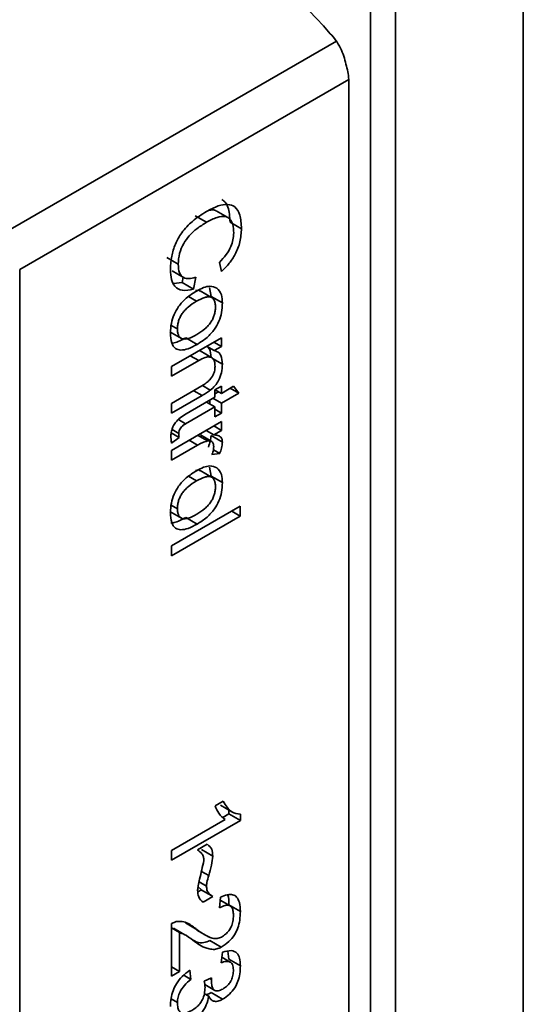
# Paper-space layout 'Blatt3' of a CAD drawing. Units: millimetres. Extents: x 0 to 4200, y 0 to 2970.
# Drawn here: x 3643 to 3657, y 1029 to 1057 of the extents above; entities that cross this region are included whole.
import ezdxf

# ---------------------------------------------------------------- set-up
doc = ezdxf.new("R2010")
doc.units = ezdxf.units.MM

psp = doc.layouts.new('Blatt3')

# ---------------------------------------------------------------- linework, layer by layer
at = {"color": 7, "linetype": 'Continuous', "lineweight": 35, "ltscale": 10}
for p, q in [((3656.937, 1067.229), (3656.937, 1018.06)), ((3652.664, 1024.099), (3652.664, 1057.143)), ((3653.368, 1057.141), (3653.368, 1024.098)), ((3652.058, 1055.178), (3642.866, 1049.871)), ((3652.058, 1026.764), (3652.058, 1055.178)), ((3648.677, 1051.325), (3648.359, 1051.509)), ((3647.768, 1051.375), (3648.086, 1051.191)), ((3648.743, 1051.196), (3649.062, 1051.012)), ((3647.295, 1050.021), (3646.977, 1050.205)), ((3648.503, 1049.816), (3648.444, 1050.071)), ((3642.866, 1049.871), (3642.866, 1021.457)), ((3647.123, 1049.835), (3647.441, 1049.651)), ((3647.166, 1049.48), (3647.401, 1049.508)), ((3647.401, 1049.508), (3647.43, 1049.658)), ((3647.401, 1049.508), (3647.719, 1049.325)), ((3647.783, 1049.655), (3647.719, 1049.325)), ((3648.226, 1049.093), (3647.908, 1049.277)), ((3648.212, 1049.122), (3648.173, 1049.374)), ((3648.212, 1049.122), (3648.53, 1048.939)), ((3647.065, 1048.133), (3647.383, 1047.949)), ((3647.108, 1047.166), (3648.5, 1047.969)), ((3647.506, 1047.966), (3647.824, 1047.782)), ((3648.287, 1047.846), (3648.5, 1047.723)), ((3648.5, 1047.969), (3648.5, 1047.723)), ((3648.226, 1047.416), (3647.908, 1047.6)), ((3648.089, 1047.732), (3648.303, 1047.609)), ((3648.5, 1047.723), (3648.303, 1047.609)), ((3647.867, 1047.331), (3647.108, 1046.893)), ((3647.108, 1046.893), (3647.108, 1047.166)), ((3647.108, 1046.133), (3647.953, 1046.621)), ((3648.317, 1046.511), (3648.5, 1046.617)), ((3648.317, 1046.308), (3648.317, 1046.511)), ((3648.324, 1046.515), (3648.5, 1046.414)), ((3648.5, 1046.617), (3648.5, 1046.414)), ((3648.5, 1046.414), (3648.844, 1046.612)), ((3648.75, 1046.558), (3648.986, 1046.422)), ((3648.844, 1046.612), (3648.986, 1046.422)), ((3647.963, 1046.354), (3647.108, 1045.861)), ((3647.516, 1045.845), (3648.317, 1046.308)), ((3648.182, 1046.114), (3648.182, 1046.23)), ((3648.265, 1046.278), (3648.5, 1046.142)), ((3648.317, 1046.403), (3648.418, 1046.461)), ((3648.986, 1046.422), (3648.5, 1046.142)), ((3647.108, 1045.861), (3647.108, 1046.133)), ((3648.317, 1046.036), (3647.503, 1045.566)), ((3648.081, 1046.172), (3648.317, 1046.036)), ((3648.317, 1045.759), (3648.317, 1046.036)), ((3648.317, 1045.971), (3648.5, 1045.865)), ((3648.5, 1046.142), (3648.5, 1045.865)), ((3648.5, 1045.865), (3648.317, 1045.759)), ((3647.108, 1044.824), (3648.5, 1045.627)), ((3648.075, 1045.382), (3648.288, 1045.259)), ((3648.287, 1045.504), (3648.5, 1045.381)), ((3648.5, 1045.381), (3648.288, 1045.259)), ((3648.5, 1045.627), (3648.5, 1045.381)), ((3647.099, 1045.31), (3647.319, 1045.183)), ((3647.319, 1045.183), (3647.111, 1045.028)), ((3648.234, 1045.073), (3647.915, 1045.256)), ((3648.212, 1045.237), (3648.53, 1045.053)), ((3647.837, 1044.972), (3647.108, 1044.552)), ((3647.108, 1044.552), (3647.108, 1044.824)), ((3648.277, 1044.836), (3648.456, 1044.733)), ((3648.456, 1044.733), (3648.238, 1044.704)), ((3648.212, 1044.106), (3648.173, 1044.358)), ((3648.226, 1044.076), (3647.908, 1044.26)), ((3648.212, 1044.106), (3648.53, 1043.922)), ((3647.108, 1042.154), (3649.028, 1043.262)), ((3649.028, 1043.262), (3649.028, 1042.989)), ((3647.065, 1043.116), (3647.383, 1042.932)), ((3649.028, 1042.989), (3647.108, 1041.881)), ((3647.506, 1042.949), (3647.824, 1042.765)), ((3648.792, 1043.126), (3649.028, 1042.989)), ((3647.108, 1041.881), (3647.108, 1042.154)), ((3648.323, 1034.897), (3648.551, 1035.028)), ((3648.475, 1034.92), (3648.793, 1034.737)), ((3648.546, 1034.576), (3648.713, 1034.673)), ((3648.713, 1034.673), (3648.713, 1034.783)), ((3648.713, 1034.673), (3649.032, 1034.489)), ((3649.032, 1034.664), (3649.032, 1034.489)), ((3647.108, 1033.651), (3648.607, 1034.516)), ((3649.032, 1034.489), (3647.108, 1033.379)), ((3647.838, 1033.67), (3648.107, 1033.826)), ((3647.108, 1033.379), (3647.108, 1033.651)), ((3647.943, 1033.678), (3648.261, 1033.494)), ((3647.846, 1032.495), (3647.945, 1032.553)), ((3647.946, 1032.553), (3647.851, 1032.634)), ((3647.918, 1032.568), (3648.236, 1032.384)), ((3648.265, 1032.37), (3647.988, 1032.21)), ((3648.452, 1032.054), (3648.478, 1032.35)), ((3648.744, 1032.11), (3648.471, 1032.268)), ((3648.713, 1032.135), (3649.032, 1031.951)), ((3647.497, 1031.635), (3647.815, 1031.451)), ((3647.826, 1031.44), (3647.497, 1031.635)), ((3647.108, 1030.147), (3647.108, 1031.611)), ((3647.108, 1031.49), (3647.333, 1031.361)), ((3647.483, 1031.3), (3647.165, 1031.484)), ((3647.333, 1031.361), (3647.333, 1030.276)), ((3647.819, 1031.428), (3648.137, 1031.245)), ((3648.181, 1031.138), (3648.499, 1030.954)), ((3648.493, 1030.518), (3648.534, 1030.814)), ((3648.713, 1030.619), (3648.684, 1030.842)), ((3648.751, 1030.538), (3648.514, 1030.674)), ((3648.713, 1030.619), (3649.032, 1030.436)), ((3647.108, 1030.406), (3647.333, 1030.276)), ((3647.333, 1030.276), (3647.108, 1030.147)), ((3647.617, 1030.311), (3647.647, 1030.056)), ((3647.449, 1030.17), (3647.647, 1030.056)), ((3648.018, 1030.007), (3648.223, 1030.095)), ((3648.037, 1029.909), (3648.318, 1029.747)), ((3648.026, 1029.653), (3648.148, 1029.583)), ((3648.217, 1029.685), (3648.535, 1029.501))]:
    psp.add_line(p, q, dxfattribs=at)
at = {"color": 1, "linetype": 'Continuous', "lineweight": 35, "ltscale": 10}
for p, q in [((3642.424, 1050.883), (3651.713, 1056.245)), ((3647.586, 1049.116), (3647.805, 1048.989)), ((3647.098, 1048.313), (3647.273, 1048.213)), ((3647.631, 1047.467), (3647.867, 1047.331)), ((3648.257, 1047.387), (3648.53, 1047.23)), ((3647.728, 1046.49), (3647.963, 1046.354)), ((3647.969, 1046.631), (3648.192, 1046.502)), ((3647.301, 1045.682), (3647.503, 1045.566)), ((3647.122, 1045.408), (3647.31, 1045.299)), ((3647.601, 1045.108), (3647.837, 1044.972)), ((3647.837, 1045.244), (3648.112, 1045.086)), ((3647.586, 1044.099), (3647.805, 1043.973)), ((3647.098, 1043.297), (3647.273, 1043.196)), ((3647.944, 1033.07), (3648.147, 1032.953)), ((3647.878, 1032.775), (3648.085, 1032.656)), ((3648.177, 1030.075), (3648.221, 1030.05)), ((3647.096, 1029.511), (3647.273, 1029.408))]:
    psp.add_line(p, q, dxfattribs=at)
at = {"color": 7, "linetype": 'Continuous', "lineweight": 35, "ltscale": 100}
for centre, radius, start, end in [((3641.064, 1047.321), 13.903, 41.0791, 78.9263), ((3650.781, 1055.156), 1.277, 0.9794, 20.5556)]:
    psp.add_arc(centre, radius, start, end, dxfattribs=at)
at = {"color": 7, "linetype": 'Continuous', "lineweight": 35, "ltscale": 10}
for points, knots in [([(3651.543, 1056.456), (3651.597, 1056.396), (3651.703, 1056.275), (3651.832, 1056.057), (3651.93, 1055.829), (3651.961, 1055.679), (3651.977, 1055.604)], [0, 0, 0, 0, 0.250204, 0.500128, 0.750407, 1, 1, 1, 1]), ([(3648.084, 1051.493), (3648.195, 1051.551), (3648.4, 1051.659), (3648.677, 1051.71), (3648.899, 1051.635), (3649.042, 1051.395), (3649.055, 1051.147), (3649.062, 1051.012)], [0, 0, 0, 0, 0.218421, 0.401937, 0.566529, 0.765088, 1, 1, 1, 1]), ([(3648.743, 1051.196), (3648.734, 1051.346), (3648.721, 1051.561), (3648.619, 1051.755), (3648.548, 1051.803), (3648.517, 1051.824)], [0, 0, 0, 0, 0.562392, 0.805452, 1, 1, 1, 1]), ([(3647.078, 1049.871), (3647.084, 1049.993), (3647.094, 1050.22), (3647.202, 1050.581), (3647.403, 1050.933), (3647.711, 1051.257), (3647.952, 1051.409), (3648.084, 1051.493)], [0, 0, 0, 0, 0.199061, 0.370266, 0.532882, 0.743035, 1, 1, 1, 1]), ([(3648.161, 1051.529), (3648.184, 1051.532), (3648.247, 1051.543), (3648.315, 1051.536), (3648.35, 1051.511), (3648.357, 1051.506)], [0, 0, 0, 0, 0.318158, 0.869889, 1, 1, 1, 1]), ([(3648.086, 1051.191), (3647.996, 1051.135), (3647.832, 1051.034), (3647.611, 1050.834), (3647.433, 1050.596), (3647.312, 1050.305), (3647.301, 1050.12), (3647.295, 1050.021)], [0, 0, 0, 0, 0.235107, 0.429626, 0.596669, 0.785319, 1, 1, 1, 1]), ([(3648.845, 1050.893), (3648.84, 1050.975), (3648.833, 1051.128), (3648.75, 1051.292), (3648.598, 1051.37), (3648.366, 1051.339), (3648.186, 1051.244), (3648.086, 1051.191)], [0, 0, 0, 0, 0.192254, 0.35926, 0.521395, 0.735618, 1, 1, 1, 1]), ([(3648.444, 1050.071), (3648.511, 1050.14), (3648.636, 1050.268), (3648.768, 1050.496), (3648.835, 1050.71), (3648.841, 1050.83), (3648.845, 1050.893)], [0, 0, 0, 0, 0.304678, 0.568972, 0.774621, 1, 1, 1, 1]), ([(3649.062, 1051.012), (3649.055, 1050.891), (3649.042, 1050.663), (3648.909, 1050.316), (3648.72, 1050.03), (3648.578, 1049.89), (3648.503, 1049.816)], [0, 0, 0, 0, 0.296923, 0.558196, 0.766816, 1, 1, 1, 1]), ([(3647.719, 1049.325), (3647.612, 1049.303), (3647.412, 1049.262), (3647.199, 1049.375), (3647.093, 1049.592), (3647.083, 1049.775), (3647.078, 1049.871)], [0, 0, 0, 0, 0.301178, 0.562165, 0.768775, 1, 1, 1, 1]), ([(3647.295, 1050.021), (3647.301, 1049.935), (3647.312, 1049.77), (3647.432, 1049.636), (3647.597, 1049.606), (3647.718, 1049.638), (3647.783, 1049.655)], [0, 0, 0, 0, 0.283768, 0.538789, 0.752348, 1, 1, 1, 1]), ([(3647.078, 1048.1), (3647.082, 1048.188), (3647.09, 1048.352), (3647.168, 1048.612), (3647.313, 1048.866), (3647.535, 1049.1), (3647.709, 1049.21), (3647.804, 1049.27)], [0, 0, 0, 0, 0.198994, 0.370156, 0.532767, 0.742961, 1, 1, 1, 1]), ([(3647.904, 1049.27), (3647.887, 1049.28), (3647.853, 1049.301), (3647.806, 1049.289), (3647.782, 1049.283)], [0, 0, 0, 0, 0.4877838, 1, 1, 1, 1]), ([(3647.804, 1049.27), (3647.871, 1049.305), (3647.997, 1049.371), (3648.203, 1049.427), (3648.312, 1049.38), (3648.376, 1049.353)], [0, 0, 0, 0, 0.320528, 0.6016229, 1, 1, 1, 1]), ([(3648.376, 1049.353), (3648.425, 1049.298), (3648.516, 1049.198), (3648.526, 1049.019), (3648.53, 1048.939)], [0, 0, 0, 0, 0.54656, 1, 1, 1, 1]), ([(3647.805, 1048.989), (3647.726, 1048.94), (3647.615, 1048.871), (3647.483, 1048.742), (3647.406, 1048.646), (3647.345, 1048.544), (3647.303, 1048.436), (3647.277, 1048.323), (3647.274, 1048.251), (3647.273, 1048.213)], [0, 0, 0, 0, 0.306992, 0.433748, 0.54753, 0.654107, 0.760661, 0.874045, 1, 1, 1, 1]), ([(3648.336, 1048.826), (3648.334, 1048.862), (3648.331, 1048.931), (3648.306, 1049.014), (3648.264, 1049.073), (3648.204, 1049.107), (3648.127, 1049.114), (3647.994, 1049.089), (3647.884, 1049.031), (3647.805, 1048.989)], [0, 0, 0, 0, 0.125737, 0.239038, 0.345584, 0.452144, 0.565775, 0.692498, 1, 1, 1, 1]), ([(3648.53, 1048.939), (3648.526, 1048.851), (3648.519, 1048.688), (3648.444, 1048.43), (3648.303, 1048.179), (3648.087, 1047.948), (3647.917, 1047.841), (3647.824, 1047.782)], [0, 0, 0, 0, 0.201655, 0.374479, 0.537307, 0.745907, 1, 1, 1, 1]), ([(3647.813, 1048.056), (3647.89, 1048.105), (3647.999, 1048.173), (3648.13, 1048.3), (3648.205, 1048.395), (3648.265, 1048.497), (3648.306, 1048.604), (3648.331, 1048.717), (3648.334, 1048.788), (3648.336, 1048.826)], [0, 0, 0, 0, 0.3052796, 0.4315039, 0.5450567, 0.6517738, 0.758829, 0.873019, 1, 1, 1, 1]), ([(3647.273, 1048.213), (3647.275, 1048.177), (3647.277, 1048.108), (3647.303, 1048.026), (3647.346, 1047.967), (3647.407, 1047.935), (3647.485, 1047.928), (3647.62, 1047.954), (3647.733, 1048.014), (3647.813, 1048.056)], [0, 0, 0, 0, 0.12424, 0.236371, 0.342205, 0.448588, 0.562556, 0.690045, 1, 1, 1, 1]), ([(3647.824, 1047.782), (3647.739, 1047.737), (3647.584, 1047.655), (3647.374, 1047.611), (3647.205, 1047.657), (3647.093, 1047.825), (3647.084, 1048.004), (3647.078, 1048.1)], [0, 0, 0, 0, 0.224673, 0.412272, 0.577701, 0.772529, 1, 1, 1, 1]), ([(3647.115, 1047.816), (3647.136, 1047.818), (3647.259, 1047.83), (3647.394, 1047.904), (3647.506, 1047.966)], [0, 0, 0, 0, 0.172946, 1, 1, 1, 1]), ([(3648.11, 1047.724), (3648.131, 1047.702), (3648.198, 1047.632), (3648.206, 1047.502), (3648.212, 1047.414)], [0, 0, 0, 0, 0.318693, 1, 1, 1, 1]), ([(3648.303, 1047.609), (3648.341, 1047.597), (3648.417, 1047.572), (3648.511, 1047.454), (3648.523, 1047.316), (3648.53, 1047.23)], [0, 0, 0, 0, 0.28215, 0.550875, 1, 1, 1, 1]), ([(3648.324, 1047.169), (3648.322, 1047.216), (3648.317, 1047.305), (3648.267, 1047.399), (3648.175, 1047.442), (3648.036, 1047.421), (3647.927, 1047.363), (3647.867, 1047.331)], [0, 0, 0, 0, 0.188066, 0.352527, 0.51442, 0.731139, 1, 1, 1, 1]), ([(3647.953, 1046.621), (3647.995, 1046.647), (3648.072, 1046.694), (3648.176, 1046.788), (3648.26, 1046.9), (3648.317, 1047.036), (3648.322, 1047.123), (3648.324, 1047.169)], [0, 0, 0, 0, 0.235477, 0.430243, 0.597349, 0.785781, 1, 1, 1, 1]), ([(3648.53, 1047.23), (3648.527, 1047.152), (3648.52, 1047.008), (3648.44, 1046.791), (3648.324, 1046.62), (3648.238, 1046.542), (3648.192, 1046.502)], [0, 0, 0, 0, 0.312664, 0.574738, 0.776203, 1, 1, 1, 1]), ([(3648.192, 1046.502), (3648.158, 1046.477), (3648.082, 1046.422), (3648.005, 1046.378), (3647.963, 1046.354)], [0, 0, 0, 0, 0.455529, 1, 1, 1, 1]), ([(3647.09, 1045.222), (3647.092, 1045.266), (3647.096, 1045.35), (3647.144, 1045.487), (3647.23, 1045.622), (3647.359, 1045.748), (3647.46, 1045.81), (3647.516, 1045.845)], [0, 0, 0, 0, 0.182862, 0.3442, 0.505849, 0.72566, 1, 1, 1, 1]), ([(3647.503, 1045.566), (3647.481, 1045.552), (3647.441, 1045.528), (3647.388, 1045.481), (3647.345, 1045.428), (3647.315, 1045.362), (3647.312, 1045.321), (3647.31, 1045.299)], [0, 0, 0, 0, 0.24548, 0.447, 0.615925, 0.798522, 1, 1, 1, 1]), ([(3647.111, 1045.028), (3647.104, 1045.065), (3647.093, 1045.126), (3647.09, 1045.194), (3647.09, 1045.222)], [0, 0, 0, 0, 0.591734, 1, 1, 1, 1]), ([(3647.31, 1045.299), (3647.311, 1045.279), (3647.312, 1045.239), (3647.317, 1045.202), (3647.319, 1045.183)], [0, 0, 0, 0, 0.49957, 1, 1, 1, 1]), ([(3648.287, 1044.929), (3648.285, 1044.961), (3648.281, 1045.023), (3648.238, 1045.077), (3648.179, 1045.096), (3648.135, 1045.089), (3648.112, 1045.086)], [0, 0, 0, 0, 0.28223, 0.54083, 0.755643, 1, 1, 1, 1]), ([(3648.137, 1044.917), (3648.159, 1044.975), (3648.2, 1045.085), (3648.208, 1045.188), (3648.212, 1045.237)], [0, 0, 0, 0, 0.523113, 1, 1, 1, 1]), ([(3648.288, 1045.259), (3648.328, 1045.254), (3648.401, 1045.247), (3648.48, 1045.201), (3648.523, 1045.135), (3648.528, 1045.08), (3648.53, 1045.053)], [0, 0, 0, 0, 0.346337, 0.628583, 0.819455, 1, 1, 1, 1]), ([(3648.112, 1045.086), (3648.062, 1045.072), (3647.972, 1045.046), (3647.879, 1044.995), (3647.837, 1044.972)], [0, 0, 0, 0, 0.543955, 1, 1, 1, 1]), ([(3648.238, 1044.704), (3648.254, 1044.749), (3648.281, 1044.827), (3648.285, 1044.899), (3648.287, 1044.929)], [0, 0, 0, 0, 0.577679, 1, 1, 1, 1]), ([(3648.53, 1045.053), (3648.526, 1044.998), (3648.517, 1044.895), (3648.475, 1044.784), (3648.456, 1044.733)], [0, 0, 0, 0, 0.534001, 1, 1, 1, 1]), ([(3647.904, 1044.253), (3647.887, 1044.263), (3647.853, 1044.284), (3647.806, 1044.272), (3647.782, 1044.266)], [0, 0, 0, 0, 0.487784, 1, 1, 1, 1]), ([(3647.804, 1044.253), (3647.871, 1044.289), (3647.997, 1044.355), (3648.203, 1044.41), (3648.312, 1044.364), (3648.376, 1044.336)], [0, 0, 0, 0, 0.320528, 0.601623, 1, 1, 1, 1]), ([(3648.376, 1044.336), (3648.425, 1044.281), (3648.516, 1044.181), (3648.526, 1044.003), (3648.53, 1043.922)], [0, 0, 0, 0, 0.5465599, 1, 1, 1, 1]), ([(3647.078, 1043.084), (3647.082, 1043.172), (3647.09, 1043.335), (3647.168, 1043.596), (3647.313, 1043.849), (3647.535, 1044.083), (3647.709, 1044.193), (3647.804, 1044.253)], [0, 0, 0, 0, 0.198994, 0.370156, 0.532767, 0.742961, 1, 1, 1, 1]), ([(3648.336, 1043.81), (3648.334, 1043.846), (3648.331, 1043.914), (3648.306, 1043.998), (3648.264, 1044.057), (3648.204, 1044.09), (3648.127, 1044.097), (3647.994, 1044.073), (3647.884, 1044.014), (3647.805, 1043.973)], [0, 0, 0, 0, 0.125737, 0.239038, 0.345584, 0.452144, 0.565775, 0.692498, 1, 1, 1, 1]), ([(3647.805, 1043.973), (3647.726, 1043.924), (3647.615, 1043.854), (3647.483, 1043.726), (3647.406, 1043.63), (3647.345, 1043.527), (3647.303, 1043.419), (3647.277, 1043.306), (3647.274, 1043.234), (3647.273, 1043.196)], [0, 0, 0, 0, 0.306992, 0.433748, 0.54753, 0.654107, 0.760661, 0.874045, 1, 1, 1, 1]), ([(3647.813, 1043.04), (3647.89, 1043.088), (3647.999, 1043.157), (3648.13, 1043.284), (3648.205, 1043.379), (3648.265, 1043.481), (3648.306, 1043.588), (3648.331, 1043.7), (3648.334, 1043.772), (3648.336, 1043.81)], [0, 0, 0, 0, 0.30528, 0.431504, 0.545057, 0.651774, 0.758829, 0.873019, 1, 1, 1, 1]), ([(3648.53, 1043.922), (3648.526, 1043.834), (3648.519, 1043.672), (3648.444, 1043.413), (3648.303, 1043.163), (3648.087, 1042.932), (3647.917, 1042.824), (3647.824, 1042.765)], [0, 0, 0, 0, 0.201655, 0.374479, 0.537307, 0.745907, 1, 1, 1, 1]), ([(3647.273, 1043.196), (3647.275, 1043.16), (3647.277, 1043.092), (3647.303, 1043.009), (3647.346, 1042.951), (3647.407, 1042.918), (3647.485, 1042.912), (3647.62, 1042.938), (3647.733, 1042.998), (3647.813, 1043.04)], [0, 0, 0, 0, 0.12424, 0.236371, 0.342205, 0.448588, 0.562556, 0.690045, 1, 1, 1, 1]), ([(3647.824, 1042.765), (3647.739, 1042.72), (3647.584, 1042.638), (3647.374, 1042.594), (3647.205, 1042.64), (3647.093, 1042.808), (3647.084, 1042.987), (3647.078, 1043.084)], [0, 0, 0, 0, 0.224673, 0.412272, 0.577701, 0.772529, 1, 1, 1, 1]), ([(3647.086, 1042.796), (3647.117, 1042.799), (3647.249, 1042.81), (3647.394, 1042.889), (3647.506, 1042.949)], [0, 0, 0, 0, 0.232141, 1, 1, 1, 1]), ([(3648.551, 1035.028), (3648.621, 1034.911), (3648.738, 1034.718), (3648.949, 1034.68), (3649.032, 1034.664)], [0, 0, 0, 0, 0.605036, 1, 1, 1, 1]), ([(3648.607, 1034.516), (3648.543, 1034.569), (3648.425, 1034.666), (3648.355, 1034.824), (3648.323, 1034.897)], [0, 0, 0, 0, 0.5405554, 1, 1, 1, 1]), ([(3648.107, 1033.826), (3648.157, 1033.788), (3648.247, 1033.718), (3648.256, 1033.564), (3648.261, 1033.494)], [0, 0, 0, 0, 0.545318, 1, 1, 1, 1]), ([(3648.014, 1033.377), (3648.011, 1033.411), (3648.004, 1033.482), (3647.948, 1033.588), (3647.881, 1033.638), (3647.838, 1033.67)], [0, 0, 0, 0, 0.232412, 0.495161, 1, 1, 1, 1]), ([(3647.838, 1032.542), (3647.843, 1032.582), (3647.856, 1032.683), (3647.918, 1032.963), (3647.973, 1033.201), (3648.014, 1033.377)], [0, 0, 0, 0, 0.1483289, 0.370565, 1, 1, 1, 1]), ([(3648.261, 1033.494), (3648.252, 1033.411), (3648.232, 1033.236), (3648.176, 1033.051), (3648.147, 1032.953)], [0, 0, 0, 0, 0.473899, 1, 1, 1, 1]), ([(3648.147, 1032.953), (3648.127, 1032.888), (3648.097, 1032.786), (3648.088, 1032.69), (3648.085, 1032.656)], [0, 0, 0, 0, 0.642837, 1, 1, 1, 1]), ([(3647.988, 1032.21), (3647.94, 1032.253), (3647.855, 1032.328), (3647.843, 1032.478), (3647.838, 1032.542)], [0, 0, 0, 0, 0.567539, 1, 1, 1, 1]), ([(3648.085, 1032.656), (3648.088, 1032.62), (3648.094, 1032.546), (3648.151, 1032.439), (3648.22, 1032.397), (3648.265, 1032.37)], [0, 0, 0, 0, 0.248294, 0.513002, 1, 1, 1, 1]), ([(3648.478, 1032.35), (3648.541, 1032.376), (3648.66, 1032.425), (3648.817, 1032.429), (3648.941, 1032.359), (3649.02, 1032.196), (3649.028, 1032.037), (3649.032, 1031.951)], [0, 0, 0, 0, 0.204649, 0.382399, 0.548961, 0.756031, 1, 1, 1, 1]), ([(3648.713, 1032.135), (3648.712, 1032.235), (3648.711, 1032.339), (3648.676, 1032.413), (3648.675, 1032.416)], [0, 0, 0, 0, 0.962586, 1, 1, 1, 1]), ([(3648.837, 1031.845), (3648.835, 1031.893), (3648.831, 1031.981), (3648.79, 1032.08), (3648.714, 1032.134), (3648.596, 1032.128), (3648.503, 1032.08), (3648.452, 1032.054)], [0, 0, 0, 0, 0.206359, 0.38239, 0.545927, 0.751729, 1, 1, 1, 1]), ([(3649.032, 1031.951), (3649.029, 1031.871), (3649.024, 1031.724), (3648.968, 1031.498), (3648.866, 1031.282), (3648.701, 1031.084), (3648.57, 1031), (3648.499, 1030.954)], [0, 0, 0, 0, 0.222306, 0.408354, 0.573454, 0.769693, 1, 1, 1, 1]), ([(3647.108, 1031.611), (3647.14, 1031.629), (3647.196, 1031.659), (3647.249, 1031.669), (3647.272, 1031.674)], [0, 0, 0, 0, 0.560739, 1, 1, 1, 1]), ([(3647.272, 1031.674), (3647.319, 1031.675), (3647.423, 1031.678), (3647.61, 1031.607), (3647.733, 1031.513), (3647.815, 1031.451)], [0, 0, 0, 0, 0.216403, 0.479331, 1, 1, 1, 1]), ([(3648.505, 1031.238), (3648.543, 1031.262), (3648.613, 1031.307), (3648.708, 1031.406), (3648.784, 1031.532), (3648.831, 1031.687), (3648.835, 1031.789), (3648.837, 1031.845)], [0, 0, 0, 0, 0.202161, 0.375301, 0.538172, 0.746469, 1, 1, 1, 1]), ([(3647.702, 1031.146), (3647.626, 1031.208), (3647.514, 1031.3), (3647.377, 1031.346), (3647.333, 1031.361)], [0, 0, 0, 0, 0.678838, 1, 1, 1, 1]), ([(3647.815, 1031.451), (3647.948, 1031.351), (3648.116, 1031.224), (3648.371, 1031.184), (3648.465, 1031.222), (3648.505, 1031.238)], [0, 0, 0, 0, 0.684027, 0.861842, 1, 1, 1, 1]), ([(3648.499, 1030.954), (3648.457, 1030.935), (3648.366, 1030.893), (3648.228, 1030.89), (3647.987, 1030.94), (3647.825, 1031.057), (3647.702, 1031.146)], [0, 0, 0, 0, 0.126025, 0.2739, 0.450507, 1, 1, 1, 1]), ([(3647.724, 1031.146), (3647.755, 1031.127), (3647.837, 1031.076), (3647.994, 1031.063), (3648.124, 1031.115), (3648.181, 1031.138)], [0, 0, 0, 0, 0.2579507, 0.6688452, 1, 1, 1, 1]), ([(3648.534, 1030.814), (3648.617, 1030.838), (3648.771, 1030.883), (3648.938, 1030.81), (3649.021, 1030.648), (3649.028, 1030.509), (3649.032, 1030.436)], [0, 0, 0, 0, 0.302172, 0.560281, 0.765896, 1, 1, 1, 1]), ([(3648.837, 1030.318), (3648.833, 1030.373), (3648.825, 1030.479), (3648.739, 1030.557), (3648.623, 1030.563), (3648.539, 1030.534), (3648.493, 1030.518)], [0, 0, 0, 0, 0.27459, 0.524574, 0.741582, 1, 1, 1, 1]), ([(3647.078, 1029.297), (3647.081, 1029.372), (3647.087, 1029.513), (3647.144, 1029.734), (3647.248, 1029.949), (3647.412, 1030.156), (3647.546, 1030.257), (3647.617, 1030.311)], [0, 0, 0, 0, 0.209684, 0.39078, 0.558089, 0.762245, 1, 1, 1, 1]), ([(3649.032, 1030.436), (3649.029, 1030.361), (3649.024, 1030.223), (3648.973, 1030.01), (3648.877, 1029.808), (3648.723, 1029.623), (3648.601, 1029.544), (3648.535, 1029.501)], [0, 0, 0, 0, 0.222912, 0.409356, 0.574539, 0.770417, 1, 1, 1, 1]), ([(3648.539, 1029.785), (3648.573, 1029.806), (3648.636, 1029.846), (3648.721, 1029.934), (3648.789, 1030.044), (3648.831, 1030.18), (3648.835, 1030.269), (3648.837, 1030.318)], [0, 0, 0, 0, 0.205329, 0.380462, 0.543618, 0.750017, 1, 1, 1, 1]), ([(3647.647, 1030.056), (3647.585, 1030.002), (3647.473, 1029.905), (3647.347, 1029.724), (3647.282, 1029.551), (3647.276, 1029.457), (3647.273, 1029.408)], [0, 0, 0, 0, 0.328357, 0.594762, 0.78972, 1, 1, 1, 1]), ([(3648.044, 1029.831), (3648.042, 1029.862), (3648.038, 1029.925), (3648.024, 1029.98), (3648.018, 1030.007)], [0, 0, 0, 0, 0.5066205, 1, 1, 1, 1]), ([(3648.223, 1030.095), (3648.223, 1030.086), (3648.221, 1030.07), (3648.221, 1030.056), (3648.221, 1030.05)], [0, 0, 0, 0, 0.620319, 1, 1, 1, 1]), ([(3648.221, 1030.05), (3648.222, 1030), (3648.226, 1029.909), (3648.258, 1029.801), (3648.319, 1029.734), (3648.418, 1029.723), (3648.497, 1029.763), (3648.539, 1029.785)], [0, 0, 0, 0, 0.230705, 0.422289, 0.588617, 0.779865, 1, 1, 1, 1]), ([(3647.672, 1029.184), (3647.714, 1029.211), (3647.792, 1029.261), (3647.898, 1029.367), (3647.983, 1029.501), (3648.037, 1029.665), (3648.041, 1029.772), (3648.044, 1029.831)], [0, 0, 0, 0, 0.209958, 0.388027, 0.551643, 0.755269, 1, 1, 1, 1]), ([(3648.148, 1029.583), (3648.129, 1029.503), (3648.095, 1029.351), (3647.973, 1029.145), (3647.828, 1028.994), (3647.73, 1028.931), (3647.677, 1028.898)], [0, 0, 0, 0, 0.2881513, 0.5448253, 0.7566516, 1, 1, 1, 1]), ([(3648.064, 1029.631), (3648.073, 1029.631), (3648.12, 1029.631), (3648.173, 1029.661), (3648.217, 1029.685)], [0, 0, 0, 0, 0.18441, 1, 1, 1, 1]), ([(3648.535, 1029.501), (3648.488, 1029.478), (3648.398, 1029.434), (3648.285, 1029.441), (3648.201, 1029.494), (3648.166, 1029.552), (3648.148, 1029.583)], [0, 0, 0, 0, 0.2798578, 0.5425659, 0.7591221, 1, 1, 1, 1]), ([(3647.273, 1029.408), (3647.275, 1029.358), (3647.279, 1029.264), (3647.321, 1029.159), (3647.4, 1029.102), (3647.523, 1029.107), (3647.619, 1029.157), (3647.672, 1029.184)], [0, 0, 0, 0, 0.209014, 0.386482, 0.55, 0.754191, 1, 1, 1, 1])]:
    psp.add_open_spline(points, degree=3, knots=knots, dxfattribs=at)

doc.saveas('drawing.dxf')
